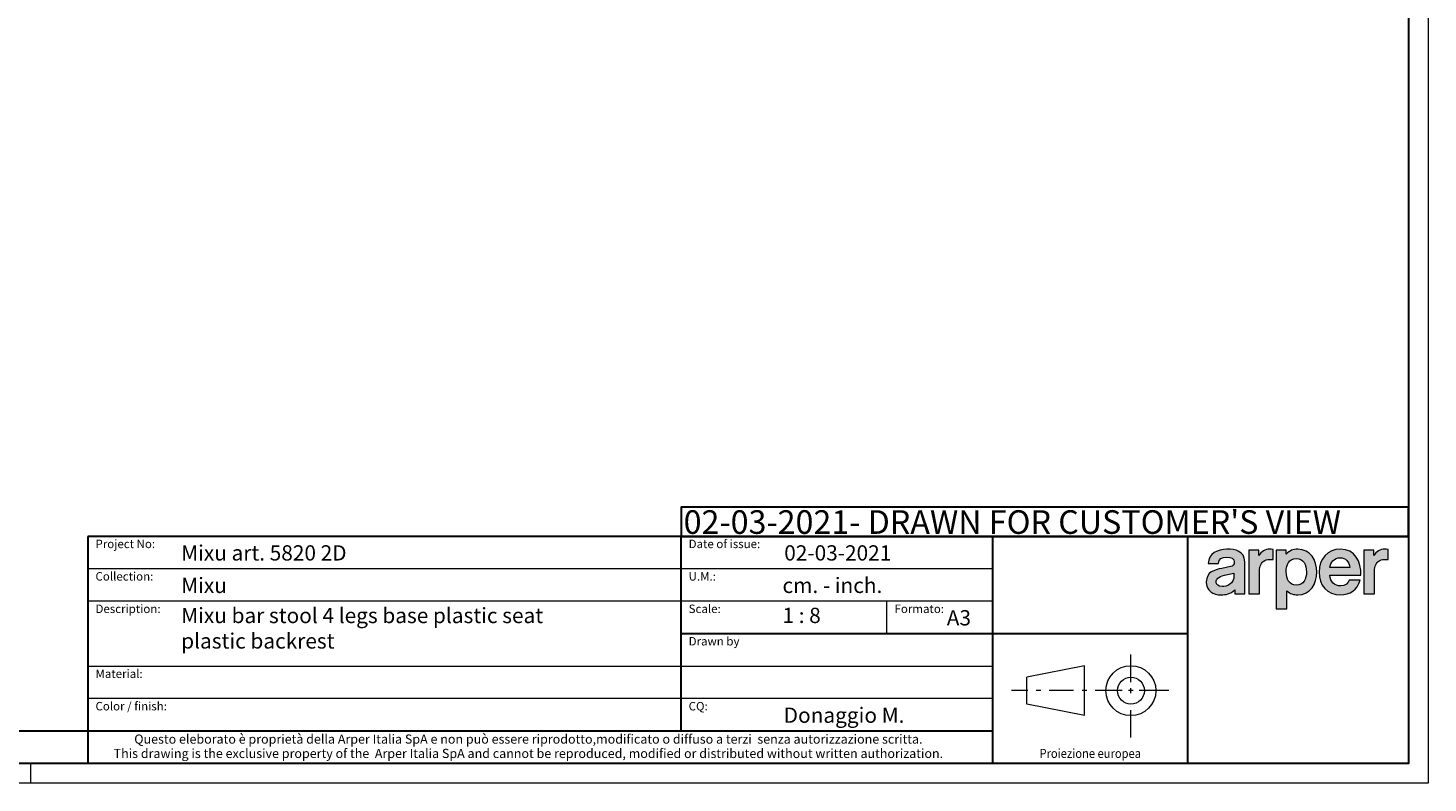
# Model space of a CAD drawing. Units: millimetres. Extents: x 0 to 3272, y 0 to 2311.
# Drawn here: x 1633 to 3272, y 0 to 885 of the extents above; entities that cross this region are included whole.
import ezdxf
from ezdxf.enums import TextEntityAlignment as Align

# ---------------------------------------------------------------- set-up
doc = ezdxf.new("R2010")
doc.units = ezdxf.units.MM
doc.linetypes.add('SLD-Solido', pattern=[0])
doc.layers.add('CARTIGLIO', color=7, linetype='Continuous', lineweight=13)
doc.layers.add('Livello 1', color=7, linetype='Continuous')
doc.layers.add('TESTI', color=179, linetype='SLD-Solido')
doc.styles.add('ARIAL', font='Arial')
doc.styles.add('SLDTEXTSTYLE0', font='arial.ttf')
doc.styles.add('SLDTEXTSTYLE1', font='arial.ttf', dxfattribs={"width": 0.948})

# ---------------------------------------------------------------- blocks, each defined once
blk = doc.blocks.new('A$C72E23E4F')
at = {"layer": 'TESTI'}
h = blk.add_hatch(color=7, dxfattribs=at)
edge = h.paths.add_edge_path()
edge.add_spline(control_points=[(-7.64, 2.79), (-8.22, 2.16), (-8.94, 2.04), (-9.62, 2.04), (-10.78, 2.04), (-11.79, 2.62), (-11.79, 3.95), (-11.79, 5.4), (-10.59, 5.7), (-9.53, 5.92), (-9.53, 5.92), (-8.27, 6.18), (-8.27, 6.18), (-7.9, 6.26), (-7.7, 6.45), (-7.7, 6.86), (-7.7, 7.34), (-8.17, 7.56), (-8.82, 7.56), (-9.49, 7.56), (-9.99, 7.31), (-10.03, 6.62), (-10.03, 6.62), (-11.5, 6.62), (-11.5, 6.62), (-11.47, 8.08), (-10.13, 8.73), (-8.77, 8.73), (-7.6, 8.73), (-6.17, 8.46), (-6.17, 6.9), (-6.17, 6.9), (-6.17, 2.17), (-6.17, 2.17), (-6.17, 2.17), (-7.64, 2.17), (-7.64, 2.17), (-7.64, 2.17), (-7.64, 2.79), (-7.64, 2.79)], knot_values=[0, 0, 0, 0, 1, 1, 1, 2, 2, 2, 3, 3, 3, 4, 4, 4, 5, 5, 5, 6, 6, 6, 7, 7, 7, 8, 8, 8, 9, 9, 9, 10, 10, 10, 11, 11, 11, 12, 12, 12, 13, 13, 13, 13], degree=3, periodic=0)
edge = h.paths.add_edge_path(flags=16)
edge.add_spline(control_points=[(-7.74, 5.21), (-7.74, 5.21), (-9.13, 4.9), (-9.13, 4.9), (-10.12, 4.68), (-10.34, 4.35), (-10.34, 3.91), (-10.34, 3.57), (-10.04, 3.26), (-9.47, 3.26), (-8.81, 3.26), (-7.74, 3.56), (-7.74, 4.99), (-7.74, 4.99), (-7.74, 5.21), (-7.74, 5.21)], knot_values=[0, 0, 0, 0, 1, 1, 1, 2, 2, 2, 3, 3, 3, 4, 4, 4, 5, 5, 5, 5], degree=3, periodic=0)
h = blk.add_hatch(color=7, dxfattribs=at)
edge = h.paths.add_edge_path()
edge.add_spline(control_points=[(12.81, 4.17), (12.81, 4.68), (12.81, 5.09), (12.81, 5.09), (12.81, 6.12), (12.96, 6.58), (13.38, 6.91)], knot_values=[7, 7, 7, 7, 7.375023, 7.375023, 7.375023, 8.375023, 8.375023, 8.375023, 8.375023], degree=3, periodic=0)
edge.add_spline(control_points=[(13.38, 6.91), (13.65, 7.12), (13.92, 7.23), (14.37, 7.23)], knot_values=[6, 6, 6, 6, 7, 7, 7, 7], degree=3, periodic=0)
edge.add_spline(control_points=[(14.37, 7.23), (14.55, 7.23), (14.6, 7.23), (14.81, 7.21)], knot_values=[5, 5, 5, 5, 6, 6, 6, 6], degree=3, periodic=0)
edge.add_spline(control_points=[(14.81, 7.21), (14.81, 7.21), (14.81, 8.68), (14.81, 8.68), (14.63, 8.74), (14.44, 8.73), (14.37, 8.73)], knot_values=[3, 3, 3, 3, 4, 4, 4, 5, 5, 5, 5], degree=3, periodic=0)
edge.add_spline(control_points=[(14.37, 8.73), (13.64, 8.73), (13.09, 8.4), (12.72, 7.81)], knot_values=[2, 2, 2, 2, 3, 3, 3, 3], degree=3, periodic=0)
edge.add_spline(control_points=[(12.72, 7.81), (12.72, 7.81), (12.72, 8.6), (12.72, 8.6), (12.72, 8.6), (12.35, 8.6), (11.98, 8.6)], knot_values=[0.5, 0.5, 0.5, 0.5, 1.5, 1.5, 1.5, 2, 2, 2, 2], degree=3, periodic=0)
edge.add_spline(control_points=[(11.98, 8.6), (11.61, 8.6), (11.25, 8.6), (11.25, 8.6), (11.25, 8.6), (11.25, 7.69), (11.25, 6.56)], knot_values=[10.624977, 10.624977, 10.624977, 10.624977, 11.124977, 11.124977, 11.124977, 11.5, 11.5, 11.5, 11.5], degree=3, periodic=0)
edge.add_spline(control_points=[(11.25, 6.56), (11.25, 5.43), (11.25, 4.08), (11.25, 3.17)], knot_values=[10.249985, 10.249985, 10.249985, 10.249985, 10.624977, 10.624977, 10.624977, 10.624977], degree=3, periodic=0)
edge.add_spline(control_points=[(11.25, 3.17), (11.25, 2.95), (11.25, 2.75), (11.25, 2.59)], knot_values=[10.156237, 10.156237, 10.156237, 10.156237, 10.249985, 10.249985, 10.249985, 10.249985], degree=3, periodic=0)
edge.add_spline(control_points=[(11.25, 2.59), (11.25, 2.43), (11.25, 2.31), (11.25, 2.24)], knot_values=[10.062489, 10.062489, 10.062489, 10.062489, 10.156237, 10.156237, 10.156237, 10.156237], degree=3, periodic=0)
edge.add_spline(control_points=[(11.25, 2.2), (11.25, 2.19), (11.25, 2.18), (11.25, 2.17)], knot_values=[10.015615, 10.015615, 10.015615, 10.015615, 10.039052, 10.039052, 10.039052, 10.039052], degree=3, periodic=0)
edge.add_spline(control_points=[(11.25, 2.17), (11.25, 2.17), (11.25, 2.17), (11.25, 2.17), (11.25, 2.17), (11.25, 2.17), (11.25, 2.17)], knot_values=[9.999502, 9.999502, 9.999502, 9.999502, 10.000102, 10.000102, 10.000102, 10.0006, 10.0006, 10.0006, 10.0006], degree=3, periodic=0)
edge.add_spline(control_points=[(11.27, 2.17), (11.29, 2.17), (11.3, 2.17), (11.31, 2.17)], knot_values=[9.874992, 9.874992, 9.874992, 9.874992, 9.921867, 9.921867, 9.921867, 9.921867], degree=3, periodic=0)
edge.add_spline(control_points=[(11.31, 2.17), (11.38, 2.17), (11.48, 2.17), (11.61, 2.17)], knot_values=[9.687496, 9.687496, 9.687496, 9.687496, 9.874993, 9.874993, 9.874993, 9.874993], degree=3, periodic=0)
edge.add_spline(control_points=[(11.61, 2.17), (11.73, 2.17), (11.88, 2.17), (12.03, 2.17)], knot_values=[9.5, 9.5, 9.5, 9.5, 9.687496, 9.687496, 9.687496, 9.687496], degree=3, periodic=0)
edge.add_spline(control_points=[(12.03, 2.17), (12.17, 2.17), (12.32, 2.17), (12.45, 2.17)], knot_values=[9.312504, 9.312504, 9.312504, 9.312504, 9.5, 9.5, 9.5, 9.5], degree=3, periodic=0)
edge.add_spline(control_points=[(12.45, 2.17), (12.57, 2.17), (12.68, 2.17), (12.74, 2.17)], knot_values=[9.125007, 9.125007, 9.125007, 9.125007, 9.312504, 9.312504, 9.312504, 9.312504], degree=3, periodic=0)
edge.add_spline(control_points=[(12.78, 2.17), (12.79, 2.17), (12.8, 2.17), (12.8, 2.17)], knot_values=[9.031259, 9.031259, 9.031259, 9.031259, 9.078133, 9.078133, 9.078133, 9.078133], degree=3, periodic=0)
edge.add_spline(control_points=[(12.81, 2.17), (12.81, 2.17), (12.81, 2.17), (12.81, 2.17), (12.81, 2.17), (12.81, 2.17), (12.81, 2.17)], knot_values=[8.999766, 8.999766, 8.999766, 8.999766, 9.000997, 9.000997, 9.000997, 9.001231, 9.001231, 9.001231, 9.001231], degree=3, periodic=0)
edge.add_spline(control_points=[(12.81, 2.2), (12.81, 2.23), (12.81, 2.29), (12.81, 2.36)], knot_values=[8.843763, 8.843763, 8.843763, 8.843763, 8.937511, 8.937511, 8.937511, 8.937511], degree=3, periodic=0)
edge.add_spline(control_points=[(12.81, 2.36), (12.81, 2.43), (12.81, 2.52), (12.81, 2.63)], knot_values=[8.750015, 8.750015, 8.750015, 8.750015, 8.843763, 8.843763, 8.843763, 8.843763], degree=3, periodic=0)
edge.add_spline(control_points=[(12.81, 2.63), (12.81, 3.04), (12.81, 3.65), (12.81, 4.17)], knot_values=[8.375023, 8.375023, 8.375023, 8.375023, 8.750015, 8.750015, 8.750015, 8.750015], degree=3, periodic=0)
edge = h.paths.add_edge_path()
edge.add_spline(control_points=[(-3.45, 6.91), (-3.18, 7.12), (-2.91, 7.23), (-2.47, 7.23)], knot_values=[6, 6, 6, 6, 7, 7, 7, 7], degree=3, periodic=0)
edge.add_spline(control_points=[(-2.47, 7.23), (-2.29, 7.23), (-2.23, 7.23), (-2.03, 7.21)], knot_values=[5, 5, 5, 5, 6, 6, 6, 6], degree=3, periodic=0)
edge.add_spline(control_points=[(-2.03, 7.21), (-2.03, 7.21), (-2.03, 8.68), (-2.03, 8.68), (-2.21, 8.74), (-2.39, 8.73), (-2.47, 8.73)], knot_values=[3, 3, 3, 3, 4, 4, 4, 5, 5, 5, 5], degree=3, periodic=0)
edge.add_spline(control_points=[(-2.47, 8.73), (-3.19, 8.73), (-3.74, 8.4), (-4.12, 7.81)], knot_values=[2, 2, 2, 2, 3, 3, 3, 3], degree=3, periodic=0)
edge.add_spline(control_points=[(-4.12, 7.81), (-4.12, 7.81), (-4.12, 8.6), (-4.12, 8.6), (-4.12, 8.6), (-4.48, 8.6), (-4.85, 8.6)], knot_values=[0.5, 0.5, 0.5, 0.5, 1.5, 1.5, 1.5, 2, 2, 2, 2], degree=3, periodic=0)
edge.add_spline(control_points=[(-4.85, 8.6), (-5.22, 8.6), (-5.58, 8.6), (-5.58, 8.6), (-5.58, 8.6), (-5.58, 7.69), (-5.58, 6.56)], knot_values=[10.624977, 10.624977, 10.624977, 10.624977, 11.124977, 11.124977, 11.124977, 11.5, 11.5, 11.5, 11.5], degree=3, periodic=0)
edge.add_spline(control_points=[(-5.58, 6.56), (-5.58, 5.43), (-5.58, 4.08), (-5.58, 3.17)], knot_values=[10.249985, 10.249985, 10.249985, 10.249985, 10.624977, 10.624977, 10.624977, 10.624977], degree=3, periodic=0)
edge.add_spline(control_points=[(-5.58, 3.17), (-5.58, 2.95), (-5.58, 2.75), (-5.58, 2.59)], knot_values=[10.156237, 10.156237, 10.156237, 10.156237, 10.249985, 10.249985, 10.249985, 10.249985], degree=3, periodic=0)
edge.add_spline(control_points=[(-5.58, 2.59), (-5.58, 2.43), (-5.58, 2.31), (-5.58, 2.24)], knot_values=[10.062489, 10.062489, 10.062489, 10.062489, 10.156237, 10.156237, 10.156237, 10.156237], degree=3, periodic=0)
edge.add_spline(control_points=[(-5.58, 2.2), (-5.58, 2.19), (-5.58, 2.18), (-5.58, 2.17)], knot_values=[10.015615, 10.015615, 10.015615, 10.015615, 10.039052, 10.039052, 10.039052, 10.039052], degree=3, periodic=0)
edge.add_spline(control_points=[(-5.58, 2.17), (-5.58, 2.17), (-5.58, 2.17), (-5.58, 2.17), (-5.58, 2.17), (-5.58, 2.17), (-5.58, 2.17)], knot_values=[9.999502, 9.999502, 9.999502, 9.999502, 10.000102, 10.000102, 10.000102, 10.0006, 10.0006, 10.0006, 10.0006], degree=3, periodic=0)
edge.add_spline(control_points=[(-5.56, 2.17), (-5.55, 2.17), (-5.53, 2.17), (-5.52, 2.17)], knot_values=[9.874992, 9.874992, 9.874992, 9.874992, 9.921867, 9.921867, 9.921867, 9.921867], degree=3, periodic=0)
edge.add_spline(control_points=[(-5.52, 2.17), (-5.45, 2.17), (-5.35, 2.17), (-5.22, 2.17)], knot_values=[9.687496, 9.687496, 9.687496, 9.687496, 9.874993, 9.874993, 9.874993, 9.874993], degree=3, periodic=0)
edge.add_spline(control_points=[(-5.22, 2.17), (-5.1, 2.17), (-4.95, 2.17), (-4.81, 2.17)], knot_values=[9.5, 9.5, 9.5, 9.5, 9.687496, 9.687496, 9.687496, 9.687496], degree=3, periodic=0)
edge.add_spline(control_points=[(-4.81, 2.17), (-4.66, 2.17), (-4.51, 2.17), (-4.39, 2.17)], knot_values=[9.312504, 9.312504, 9.312504, 9.312504, 9.5, 9.5, 9.5, 9.5], degree=3, periodic=0)
edge.add_spline(control_points=[(-4.39, 2.17), (-4.26, 2.17), (-4.16, 2.17), (-4.09, 2.17)], knot_values=[9.125007, 9.125007, 9.125007, 9.125007, 9.312504, 9.312504, 9.312504, 9.312504], degree=3, periodic=0)
edge.add_spline(control_points=[(-4.05, 2.17), (-4.04, 2.17), (-4.04, 2.17), (-4.03, 2.17)], knot_values=[9.031259, 9.031259, 9.031259, 9.031259, 9.078133, 9.078133, 9.078133, 9.078133], degree=3, periodic=0)
edge.add_spline(control_points=[(-4.03, 2.17), (-4.03, 2.17), (-4.03, 2.17), (-4.03, 2.17), (-4.03, 2.17), (-4.03, 2.17), (-4.03, 2.17)], knot_values=[8.999766, 8.999766, 8.999766, 8.999766, 9.000997, 9.000997, 9.000997, 9.001231, 9.001231, 9.001231, 9.001231], degree=3, periodic=0)
edge.add_spline(control_points=[(-4.03, 2.2), (-4.03, 2.23), (-4.03, 2.29), (-4.03, 2.36)], knot_values=[8.843763, 8.843763, 8.843763, 8.843763, 8.937511, 8.937511, 8.937511, 8.937511], degree=3, periodic=0)
edge.add_spline(control_points=[(-4.03, 2.36), (-4.03, 2.43), (-4.03, 2.52), (-4.03, 2.63)], knot_values=[8.750015, 8.750015, 8.750015, 8.750015, 8.843763, 8.843763, 8.843763, 8.843763], degree=3, periodic=0)
edge.add_spline(control_points=[(-4.03, 2.63), (-4.03, 3.04), (-4.03, 3.65), (-4.03, 4.17)], knot_values=[8.375023, 8.375023, 8.375023, 8.375023, 8.750015, 8.750015, 8.750015, 8.750015], degree=3, periodic=0)
edge.add_spline(control_points=[(-4.03, 4.17), (-4.03, 4.68), (-4.03, 5.09), (-4.03, 5.09), (-4.03, 6.12), (-3.87, 6.58), (-3.45, 6.91)], knot_values=[7, 7, 7, 7, 7.375023, 7.375023, 7.375023, 8.375023, 8.375023, 8.375023, 8.375023], degree=3, periodic=0)
h = blk.add_hatch(color=7, dxfattribs=at)
edge = h.paths.add_edge_path(flags=16)
edge.add_spline(control_points=[(2.87, 5.43), (2.87, 6.45), (2.4, 7.38), (1.38, 7.38), (0.34, 7.38), (-0.1, 6.48), (-0.1, 5.43), (-0.1, 4.38), (0.36, 3.46), (1.39, 3.46), (2.43, 3.46), (2.87, 4.38), (2.87, 5.43)], knot_values=[0, 0, 0, 0, 1, 1, 1, 2, 2, 2, 3, 3, 3, 4, 4, 4, 4], degree=3, periodic=0)
edge = h.paths.add_edge_path()
edge.add_spline(control_points=[(-0.09, 8.01), (0.36, 8.52), (0.92, 8.73), (1.62, 8.73), (3.42, 8.73), (4.39, 7.1), (4.39, 5.38), (4.39, 3.65), (3.42, 2.04), (1.62, 2.04), (0.96, 2.04), (0.49, 2.18), (0, 2.64), (0, 2.64), (0, 0), (0, 0), (0, 0), (-1.56, 0), (-1.56, 0), (-1.56, 0), (-1.56, 8.6), (-1.56, 8.6), (-1.56, 8.6), (-0.09, 8.6), (-0.09, 8.6), (-0.09, 8.6), (-0.09, 8.01), (-0.09, 8.01)], knot_values=[0, 0, 0, 0, 1, 1, 1, 2, 2, 2, 3, 3, 3, 4, 4, 4, 5, 5, 5, 6, 6, 6, 7, 7, 7, 8, 8, 8, 9, 9, 9, 9], degree=3, periodic=0)
h = blk.add_hatch(color=7, dxfattribs=at)
edge = h.paths.add_edge_path()
edge.add_spline(control_points=[(6.29, 4.94), (6.36, 3.91), (6.98, 3.35), (7.9, 3.35), (8.53, 3.35), (9.01, 3.78), (9.13, 4.21), (9.13, 4.21), (10.72, 4.21), (10.72, 4.21), (10.3, 2.7), (9.24, 2.04), (7.85, 2.04), (5.9, 2.04), (4.71, 3.4), (4.71, 5.38), (4.71, 7.29), (5.96, 8.73), (7.85, 8.73), (9.94, 8.73), (10.94, 6.91), (10.81, 4.94), (10.81, 4.94), (6.29, 4.94), (6.29, 4.94)], knot_values=[0, 0, 0, 0, 1, 1, 1, 2, 2, 2, 3, 3, 3, 4, 4, 4, 5, 5, 5, 6, 6, 6, 7, 7, 7, 8, 8, 8, 8], degree=3, periodic=0)
edge = h.paths.add_edge_path(flags=16)
edge.add_spline(control_points=[(9.22, 6.05), (9.13, 6.87), (8.61, 7.48), (7.79, 7.48), (6.9, 7.48), (6.38, 6.75), (6.31, 6.05), (6.31, 6.05), (9.22, 6.05), (9.22, 6.05)], knot_values=[0, 0, 0, 0, 1, 1, 1, 2, 2, 2, 3, 3, 3, 3], degree=3, periodic=0)
at = {"layer": 'Livello 1', "color": 7, "lineweight": 13}
for points, knots in [([(-7.64, 2.79), (-8.22, 2.16), (-8.94, 2.04), (-9.62, 2.04), (-10.78, 2.04), (-11.79, 2.62), (-11.79, 3.95), (-11.79, 5.4), (-10.59, 5.7), (-9.53, 5.92), (-9.53, 5.92), (-8.27, 6.18), (-8.27, 6.18), (-7.9, 6.26), (-7.7, 6.45), (-7.7, 6.86), (-7.7, 7.34), (-8.17, 7.56), (-8.82, 7.56), (-9.49, 7.56), (-9.99, 7.31), (-10.03, 6.62), (-10.03, 6.62), (-11.5, 6.62), (-11.5, 6.62), (-11.47, 8.08), (-10.13, 8.73), (-8.77, 8.73), (-7.6, 8.73), (-6.17, 8.46), (-6.17, 6.9), (-6.17, 6.9), (-6.17, 2.17), (-6.17, 2.17), (-6.17, 2.17), (-7.64, 2.17), (-7.64, 2.17), (-7.64, 2.17), (-7.64, 2.79), (-7.64, 2.79)], [0, 0, 0, 0, 1, 1, 1, 2, 2, 2, 3, 3, 3, 4, 4, 4, 5, 5, 5, 6, 6, 6, 7, 7, 7, 8, 8, 8, 9, 9, 9, 10, 10, 10, 11, 11, 11, 12, 12, 12, 13, 13, 13, 13]), ([(-5.58, 8.6), (-5.58, 8.6), (-4.12, 8.6), (-4.12, 8.6), (-4.12, 8.6), (-4.12, 7.81), (-4.12, 7.81), (-3.74, 8.4), (-3.19, 8.73), (-2.47, 8.73), (-2.39, 8.73), (-2.21, 8.74), (-2.03, 8.68), (-2.03, 8.68), (-2.03, 7.21), (-2.03, 7.21), (-2.23, 7.23), (-2.29, 7.23), (-2.47, 7.23), (-2.91, 7.23), (-3.18, 7.12), (-3.45, 6.91), (-3.87, 6.58), (-4.03, 6.12), (-4.03, 5.09), (-4.03, 5.09), (-4.03, 2.17), (-4.03, 2.17), (-4.03, 2.17), (-5.58, 2.17), (-5.58, 2.17), (-5.58, 2.17), (-5.58, 8.6), (-5.58, 8.6)], [0, 0, 0, 0, 1, 1, 1, 2, 2, 2, 3, 3, 3, 4, 4, 4, 5, 5, 5, 6, 6, 6, 7, 7, 7, 8, 8, 8, 9, 9, 9, 10, 10, 10, 11, 11, 11, 11]), ([(-0.09, 8.01), (0.36, 8.52), (0.92, 8.73), (1.62, 8.73), (3.42, 8.73), (4.39, 7.1), (4.39, 5.38), (4.39, 3.65), (3.42, 2.04), (1.62, 2.04), (0.96, 2.04), (0.49, 2.18), (0, 2.64), (0, 2.64), (0, 0), (0, 0), (0, 0), (-1.56, 0), (-1.56, 0), (-1.56, 0), (-1.56, 8.6), (-1.56, 8.6), (-1.56, 8.6), (-0.09, 8.6), (-0.09, 8.6), (-0.09, 8.6), (-0.09, 8.01), (-0.09, 8.01)], [0, 0, 0, 0, 1, 1, 1, 2, 2, 2, 3, 3, 3, 4, 4, 4, 5, 5, 5, 6, 6, 6, 7, 7, 7, 8, 8, 8, 9, 9, 9, 9]), ([(6.29, 4.94), (6.36, 3.91), (6.98, 3.35), (7.9, 3.35), (8.53, 3.35), (9.01, 3.78), (9.13, 4.21), (9.13, 4.21), (10.72, 4.21), (10.72, 4.21), (10.3, 2.7), (9.24, 2.04), (7.85, 2.04), (5.9, 2.04), (4.71, 3.4), (4.71, 5.38), (4.71, 7.29), (5.96, 8.73), (7.85, 8.73), (9.94, 8.73), (10.94, 6.91), (10.81, 4.94), (10.81, 4.94), (6.29, 4.94), (6.29, 4.94)], [0, 0, 0, 0, 1, 1, 1, 2, 2, 2, 3, 3, 3, 4, 4, 4, 5, 5, 5, 6, 6, 6, 7, 7, 7, 8, 8, 8, 8]), ([(11.25, 8.6), (11.25, 8.6), (12.72, 8.6), (12.72, 8.6), (12.72, 8.6), (12.72, 7.81), (12.72, 7.81), (13.09, 8.4), (13.64, 8.73), (14.37, 8.73), (14.44, 8.73), (14.63, 8.74), (14.81, 8.68), (14.81, 8.68), (14.81, 7.21), (14.81, 7.21), (14.6, 7.23), (14.55, 7.23), (14.37, 7.23), (13.92, 7.23), (13.65, 7.12), (13.38, 6.91), (12.96, 6.58), (12.81, 6.12), (12.81, 5.09), (12.81, 5.09), (12.81, 2.17), (12.81, 2.17), (12.81, 2.17), (11.25, 2.17), (11.25, 2.17), (11.25, 2.17), (11.25, 8.6), (11.25, 8.6)], [0, 0, 0, 0, 1, 1, 1, 2, 2, 2, 3, 3, 3, 4, 4, 4, 5, 5, 5, 6, 6, 6, 7, 7, 7, 8, 8, 8, 9, 9, 9, 10, 10, 10, 11, 11, 11, 11]), ([(2.87, 5.43), (2.87, 6.45), (2.4, 7.38), (1.38, 7.38), (0.34, 7.38), (-0.1, 6.48), (-0.1, 5.43), (-0.1, 4.38), (0.36, 3.46), (1.39, 3.46), (2.43, 3.46), (2.87, 4.38), (2.87, 5.43)], [0, 0, 0, 0, 1, 1, 1, 2, 2, 2, 3, 3, 3, 4, 4, 4, 4]), ([(9.22, 6.05), (9.13, 6.87), (8.61, 7.48), (7.79, 7.48), (6.9, 7.48), (6.38, 6.75), (6.31, 6.05), (6.31, 6.05), (9.22, 6.05), (9.22, 6.05)], [0, 0, 0, 0, 1, 1, 1, 2, 2, 2, 3, 3, 3, 3]), ([(-7.74, 5.21), (-7.74, 5.21), (-9.13, 4.9), (-9.13, 4.9), (-10.12, 4.68), (-10.34, 4.35), (-10.34, 3.91), (-10.34, 3.57), (-10.04, 3.26), (-9.47, 3.26), (-8.81, 3.26), (-7.74, 3.56), (-7.74, 4.99), (-7.74, 4.99), (-7.74, 5.21), (-7.74, 5.21)], [0, 0, 0, 0, 1, 1, 1, 2, 2, 2, 3, 3, 3, 4, 4, 4, 5, 5, 5, 5])]:
    blk.add_open_spline(points, degree=3, knots=knots, dxfattribs=at)
blk = doc.blocks.new('A$C34412E39')
at = {"layer": 'TESTI', "color": 7}
blk.add_blockref('A$C72E23E4F', (14.52, -10.61), dxfattribs=at)

msp = doc.modelspace()

# ---------------------------------------------------------------- linework, layer by layer
at = {"layer": 'CARTIGLIO', "lineweight": 30}
for p, q in [((3248.858, 288.985), (1702.647, 288.985)), ((1702.647, 288.985), (1702.647, 22.815)), ((2397.112, 60.839), (2397.112, 288.985)), ((2762.146, 22.815), (2762.146, 288.985)), ((2990.292, 22.815), (2990.292, 288.985)), ((2990.292, 174.912), (2397.112, 174.912)), ((1702.647, 60.839), (968.588, 60.839)), ((2762.146, 60.839), (1702.647, 60.839))]:
    msp.add_line(p, q, dxfattribs=at)
at = {"layer": 'CARTIGLIO'}
for p, q in [((2990.292, 288.985), (2762.146, 288.985)), ((2762.146, 250.961), (1702.647, 250.961)), ((2762.146, 212.936), (1702.647, 212.936)), ((2638.159, 174.912), (2638.159, 212.936)), ((2923.838, 118.28), (2923.838, 150.393)), ((1702.647, 136.888), (2762.146, 136.888)), ((2869.67, 137.453), (2802.159, 123.951)), ((2869.67, 78.944), (2869.67, 137.453)), ((2802.159, 92.446), (2802.159, 123.951)), ((2762.146, 98.863), (1702.647, 98.863)), ((2803.092, 108.198), (2784.156, 108.198)), ((2818.359, 108.198), (2812.733, 108.198)), ((2856.749, 108.198), (2828.219, 108.198)), ((2872.235, 108.198), (2866.609, 108.198)), ((2913.757, 108.198), (2882.095, 108.198)), ((2926.651, 108.198), (2921.025, 108.198)), ((2923.838, 105.385), (2923.838, 111.011)), ((2968.283, 108.198), (2933.698, 108.198)), ((2869.67, 78.944), (2802.159, 92.446)), ((2923.838, 53.14), (2923.838, 85.474)), ((1635.836, 0), (1635.836, 22.815))]:
    msp.add_line(p, q, dxfattribs=at)
msp.add_lwpolyline([(0, 2287.478), (3271.673, 2287.478), (3271.673, 0), (0, 0)], close=True, dxfattribs=at)
at = {"layer": 'CARTIGLIO', "lineweight": 30}
for points in [[(22.815, 2264.664), (3248.858, 2264.664), (3248.858, 22.815), (22.815, 22.815)], [(2397.112, 288.985), (3248.858, 288.985), (3248.858, 323.194), (2397.112, 323.194)]]:
    msp.add_lwpolyline(points, close=True, dxfattribs=at)
at = {"layer": 'CARTIGLIO'}
for radius in [29.255, 15.753]:
    msp.add_circle((2923.838, 108.198), radius, dxfattribs=at)

# ---------------------------------------------------------------- block references
at = {"layer": 'CARTIGLIO', "xscale": 7.9992, "yscale": 7.9992, "zscale": 7.9992}
msp.add_blockref('A$C34412E39', (2990.292, 288.985), dxfattribs=at)

# ---------------------------------------------------------------- texts
at = {"layer": 'CARTIGLIO', "style": 'ARIAL'}
for s, height, p in [("02-03-2021- DRAWN FOR CUSTOMER'S VIEW ", 27.68089, (2400.177, 291.881)), ('Project No: ', 9.88634, (1711.57, 275.193)), ('Mixu art. 5820 2D', 17.89272, (1811.902, 260.642)), ('Date of issue: ', 9.88634, (2406.035, 275.193)), ('02-03-2021 ', 17.89272, (2517.953, 260.642)), ('Collection: ', 9.88634, (1711.57, 237.168)), ('U.M.:', 9.8863, (2406.035, 237.168)), ('Mixu', 17.8927, (1811.902, 222.617)), ('cm. - inch. ', 17.89272, (2515.887, 222.617)), ('Description: ', 9.88634, (1711.57, 199.144)), ('Scale:', 9.8863, (2406.035, 199.144)), ('1 : 8', 17.8927, (2515.887, 187.422)), ('Formato:', 9.8863, (2647.082, 199.144)), ('A3', 17.8927, (2708.234, 184.593)), ('Drawn by', 9.8863, (2406.035, 161.12)), ('Material: ', 9.8863, (1711.57, 123.095)), ('Color / finish: ', 9.88634, (1711.57, 85.071)), ('Donaggio M.', 17.89272, (2517.316, 70.52))]:
    msp.add_text(s, height=height, dxfattribs=at).set_placement(p)
for s, p in [('Questo eleborato è proprietà della Arper Italia SpA e non può essere riprodotto,modificato o diffuso a terzi  senza autorizzazione scritta.', (2218.398, 56.828)), ('This drawing is the exclusive property of the  Arper Italia SpA and cannot be reproduced, modified or distributed without written authorization.', (2218.398, 40.024))]:
    msp.add_text(s, height=10.735633, dxfattribs=at).set_placement(p, align=Align.TOP_CENTER)
at = {"layer": 'CARTIGLIO', "style": 'ARIAL', "width": 0.9}
msp.add_text('Proiezione europea', height=10.64682, dxfattribs=at).set_placement((2876.219, 40.011), align=Align.TOP_CENTER)
at = {"layer": 'CARTIGLIO', "lineweight": 0, "insert": (1811.932, 205.227), "char_height": 17.89451, "attachment_point": 1, "style": 'SLDTEXTSTYLE0'}
msp.add_mtext('{Mixu bar stool 4 legs base plastic seat \\Pplastic backrest}', dxfattribs=at)
at = {"layer": 'CARTIGLIO', "insert": (2406.035, 94.931), "char_height": 9.8863, "attachment_point": 1, "style": 'SLDTEXTSTYLE1'}
msp.add_mtext('CQ:', dxfattribs=at)

doc.saveas('drawing.dxf')
